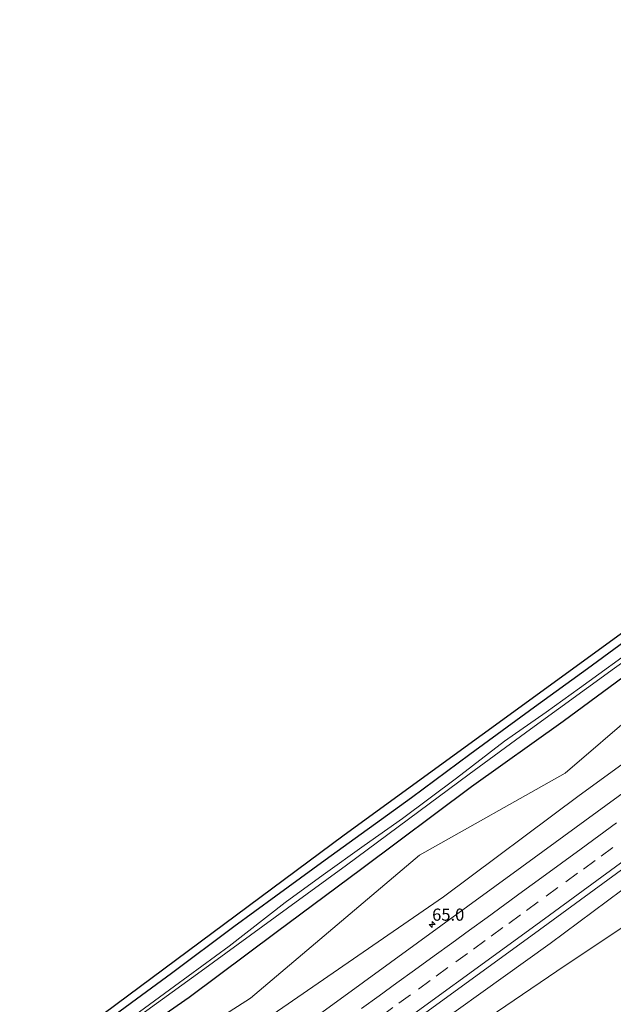
# Model space of a CAD drawing. Units: metres. Extents: x 149994 to 157238, y 488654 to 493750.
# Drawn here: x 155108 to 155230, y 492167 to 492370 of the extents above; entities that cross this region are included whole.
import ezdxf
from ezdxf.enums import TextEntityAlignment as Align

# ---------------------------------------------------------------- set-up
doc = ezdxf.new("R2010")
doc.units = ezdxf.units.M
doc.linetypes.add('VW-3-9_STREEP', pattern=[12, 3, -9])
doc.layers.get('0').update_dxf_attribs({"lineweight": 25})
for name, color, linetype, lineweight in [('B-ME-AM-KILOMETR-S-B1', 7, 'Continuous', 18), ('B-ME-GW-KRUINLIJN-L-B1', 93, 'Continuous', 18), ('B-ME-GW-TEENLIJN-L-B1', 93, 'Continuous', 18), ('B-ME-IE-GRASLAND-GV-B6', 93, 'Continuous', 18), ('B-ME-IE-GRONDWERKLIJN-GROND_INGERICHT-GV-B6', 253, 'Continuous', 18), ('B-ME-OG-WATER-GV-B6', 153, 'Continuous', 18), ('B-ME-VH-VERH_SOORT-BITUMEN-GV-B6', 8, 'IE-TERREINAFSCHEIDING-NATUURLIJK-HOUTWAL', 18), ('B-ME-VW-MARKERING-39STREEP-015-L-B1', 255, 'VW-3-9_STREEP', 18), ('B-ME-VW-MARKERING-STREEP-015-L-B1', 7, 'Continuous', 18)]:
    doc.layers.add(name, color=color, linetype=linetype, lineweight=lineweight)
doc.layers.add('B-ME-GW-INSTEEKWATERGANG-L-B1', color=10, linetype='Continuous')
doc.layers.add('B-ME-KG-KADASTRAAL-OPNAMEDTMGRENS-L-B1', color=10, linetype='Continuous')
doc.styles.add('NLCS-ISO', font='NLCS-ISO.TTF')
doc.linetypes.add('IE-TERREINAFSCHEIDING-NATUURLIJK-HOUTWAL', pattern='A,7,-1.5,[67,NLCS.SHX,S=0.75,R=45,X=0,Y=0],-1.5,7,-1.5,[70,NLCS.SHX,S=0.75,R=0,X=0,Y=0],-1.5', length=20)

# ---------------------------------------------------------------- blocks, each defined once
blk = doc.blocks.new('hecto')
for p, q in [((0, 0.625), (-0.625, 0)), ((0, -0.625), (0, 0.625)), ((-0.625, 0), (0.625, 0)), ((0.625, 0), (0, -0.625))]:
    blk.add_line(p, q)

msp = doc.modelspace()

# ---------------------------------------------------------------- linework, layer by layer
at = {"layer": 'B-ME-GW-INSTEEKWATERGANG-L-B1'}
for points in [[(155403.237, 492368.342, -4.396), (155382.856, 492353.048, -4.534), (155367.172, 492341.129, -4.537), (155352.797, 492330.537, -4.582), (155337.045, 492318.931, -4.567), (155322.724, 492308.481, -4.663), (155308.192, 492297.749, -4.669), (155293.168, 492286.604, -4.672), (155275.132, 492273.202, -4.714), (155262.726, 492264.13, -4.714), (155249.988, 492254.851, -4.741), (155236.566, 492245.107, -4.762), (155224.658, 492236.337, -4.792), (155213.711, 492228.441, -4.657), (155200.41, 492218.691, -4.69), (155188.382, 492209.77, -4.72), (155170.62, 492196.883, -4.732), (155160.442, 492189.46, -4.684), (155151.78, 492183.133, -4.588), (155138.936, 492173.555, -4.636), (155122.212, 492161.23, -4.696), (155108.41, 492151.119, -4.706)], [(155111.094, 492146.712, -4.622), (155124.973, 492156.433, -4.591), (155142.555, 492168.654, -4.513), (155160.516, 492182.094, -4.465), (155178.158, 492195.178, -4.471), (155200.768, 492212.082, -4.453), (155219.63, 492225.561, -4.486), (155236.096, 492237.717, -4.489), (155253.784, 492250.591, -4.555), (155267.733, 492260.743, -4.51), (155295.887, 492281.783, -4.528), (155310.885, 492292.585, -4.51), (155325.994, 492303.668, -4.516), (155342.674, 492316.359, -4.543), (155354.557, 492324.858, -4.336), (155364.056, 492331.668, -4.18), (155377.89, 492341.954, -4.174), (155391.555, 492351.909, -4.159), (155406.532, 492363.121, -4.123)]]:
    msp.add_polyline3d(points, dxfattribs=at)
at = {"layer": 'B-ME-GW-KRUINLIJN-L-B1'}
for points in [[(155413.967, 492351.341, -2.861), (155401.797, 492342.457, -2.959), (155365.044, 492315.013, -2.834), (155328.427, 492287.698, -2.83), (155292.203, 492261.673, -2.95), (155255.617, 492233.998, -2.895), (155222.944, 492210.246, -2.95), (155195.013, 492189.382, -2.941), (155158.76, 492164.392, -3.054), (155121.811, 492136.889, -2.945), (155118.576, 492134.396, -2.957)], [(155129.31, 492116.758, -2.645), (155150.627, 492132.236, -2.664), (155183.784, 492155.959, -2.655), (155216.955, 492179.762, -2.727), (155249.448, 492203.89, -2.6), (155282.309, 492227.928, -2.562), (155315.396, 492252.355, -2.568), (155346.186, 492275.263, -2.487), (155376.767, 492297.908, -2.451), (155407.461, 492320.274, -2.496), (155425.279, 492333.411, -2.514)]]:
    msp.add_polyline3d(points, dxfattribs=at)
at = {"layer": 'B-ME-GW-TEENLIJN-L-B1'}
for points in [[(155410.985, 492356.079, -3.392), (155398.502, 492347.407, -3.569), (155362.19, 492318.65, -3.375), (155323.374, 492294.878, -4.046), (155289.235, 492266.261, -3.842), (155250.101, 492240.663, -4.221), (155220.056, 492214.839, -3.731), (155190.028, 492197.961, -4.275), (155155.229, 492168.489, -3.811), (155116.614, 492143.693, -4.257), (155114.095, 492141.772, -4.232)], [(155429.376, 492326.92, -3.883), (155412.284, 492313.396, -3.983), (155382.385, 492292.092, -3.741), (155350.45, 492269.045, -3.796), (155318.874, 492247.411, -3.76), (155286.804, 492221.114, -4.322), (155254.083, 492197.88, -4.049), (155220.067, 492175.202, -3.813), (155186.797, 492152.562, -3.624), (155153.544, 492127.459, -3.687), (155132.226, 492111.994, -3.673)]]:
    msp.add_polyline3d(points, dxfattribs=at)
at = {"layer": 'B-ME-IE-GRASLAND-GV-B6'}
for points in [[(155122.212, 492161.23, -4.696), (155138.936, 492173.555, -4.636), (155151.78, 492183.133, -4.588), (155160.442, 492189.46, -4.684), (155170.62, 492196.883, -4.732), (155188.382, 492209.77, -4.72), (155200.41, 492218.691, -4.69), (155213.711, 492228.441, -4.657), (155224.658, 492236.337, -4.792), (155236.566, 492245.107, -4.762), (155249.988, 492254.851, -4.741), (155262.726, 492264.13, -4.714), (155275.132, 492273.202, -4.714), (155293.168, 492286.604, -4.672), (155308.192, 492297.749, -4.669), (155322.724, 492308.481, -4.663), (155337.045, 492318.931, -4.567), (155352.797, 492330.537, -4.582), (155367.172, 492341.129, -4.537), (155382.856, 492353.048, -4.534), (155403.237, 492368.342, -4.396)], [(155127.895, 492161.595, -6.247), (155145.069, 492174.012, -6.247), (155162.809, 492186.998, -6.247), (155175.004, 492195.897, -6.247), (155187.746, 492205.352, -6.247), (155200.244, 492214.622, -6.247), (155212.937, 492223.902, -6.247), (155230.218, 492236.456, -6.247), (155243.994, 492246.384, -6.247), (155259.702, 492257.875, -6.247), (155272.622, 492267.387, -6.247), (155290.676, 492280.958, -6.247), (155304.795, 492291.213, -6.247), (155323.941, 492305.439, -6.247), (155338.357, 492315.905, -6.247), (155356.156, 492329.327, -6.247), (155364.884, 492335.913, -6.247), (155374.539, 492343.048, -6.247), (155388.195, 492353.01, -6.247), (155399.135, 492361.122, -6.247), (155405.021, 492365.515, -6.247), (155406.532, 492363.121, -4.123)], [(155406.532, 492363.121, -4.123), (155391.555, 492351.909, -4.159), (155377.89, 492341.954, -4.174), (155364.056, 492331.668, -4.18), (155354.557, 492324.858, -4.336), (155342.674, 492316.359, -4.543), (155325.994, 492303.668, -4.516), (155310.885, 492292.585, -4.51), (155295.887, 492281.783, -4.528), (155267.733, 492260.743, -4.51), (155253.784, 492250.591, -4.555), (155236.096, 492237.717, -4.489), (155219.63, 492225.561, -4.486), (155200.768, 492212.082, -4.453), (155178.158, 492195.178, -4.471), (155160.516, 492182.094, -4.465), (155142.555, 492168.654, -4.513), (155124.973, 492156.433, -4.591)], [(155124.973, 492156.433, -4.591), (155142.555, 492168.654, -4.513), (155160.516, 492182.094, -4.465), (155178.158, 492195.178, -4.471), (155200.768, 492212.082, -4.453), (155219.63, 492225.561, -4.486), (155236.096, 492237.717, -4.489), (155253.784, 492250.591, -4.555), (155267.733, 492260.743, -4.51), (155295.887, 492281.783, -4.528), (155310.885, 492292.585, -4.51), (155325.994, 492303.668, -4.516), (155342.674, 492316.359, -4.543), (155354.557, 492324.858, -4.336), (155364.056, 492331.668, -4.18), (155377.89, 492341.954, -4.174), (155391.555, 492351.909, -4.159), (155406.532, 492363.121, -4.123), (155410.985, 492356.079, -3.392)], [(155116.614, 492143.693, -4.257), (155155.229, 492168.489, -3.811), (155190.028, 492197.961, -4.275), (155220.056, 492214.839, -3.731), (155250.101, 492240.663, -4.221), (155289.235, 492266.261, -3.842), (155323.374, 492294.878, -4.046), (155362.19, 492318.65, -3.375), (155398.502, 492347.407, -3.569), (155410.985, 492356.079, -3.392), (155413.967, 492351.341, -2.861), (155401.797, 492342.457, -2.959), (155365.044, 492315.013, -2.834), (155328.427, 492287.698, -2.83), (155292.203, 492261.673, -2.95), (155255.617, 492233.998, -2.895), (155222.944, 492210.246, -2.95), (155195.013, 492189.382, -2.941), (155158.76, 492164.392, -3.054), (155121.811, 492136.889, -2.945), (155118.576, 492134.396, -2.957), (155114.095, 492141.772, -4.232), (155116.614, 492143.693, -4.257)], [(155410.985, 492356.079, -3.392), (155398.502, 492347.407, -3.569), (155362.19, 492318.65, -3.375), (155323.374, 492294.878, -4.046), (155289.235, 492266.261, -3.842), (155250.101, 492240.663, -4.221), (155220.056, 492214.839, -3.731), (155190.028, 492197.961, -4.275), (155155.229, 492168.489, -3.811), (155116.614, 492143.693, -4.257)], [(155416.619, 492347.136, -2.612), (155404.911, 492338.395, -2.61), (155367.555, 492310.637, -2.643), (155327.811, 492281.096, -2.592), (155290.209, 492253.477, -2.617), (155248.268, 492222.661, -2.623), (155211.128, 492195.522, -2.712), (155172.942, 492167.706, -2.729), (155135.237, 492140.345, -2.746), (155121.132, 492130.189, -2.748), (155118.576, 492134.396, -2.957), (155121.811, 492136.889, -2.945), (155158.76, 492164.392, -3.054), (155195.013, 492189.382, -2.941), (155222.944, 492210.246, -2.95), (155255.617, 492233.998, -2.895), (155292.203, 492261.673, -2.95), (155328.427, 492287.698, -2.83), (155365.044, 492315.013, -2.834), (155401.797, 492342.457, -2.959), (155413.967, 492351.341, -2.861), (155416.619, 492347.136, -2.612)], [(155127.688, 492119.41, -2.451), (155148.936, 492134.709, -2.459), (155181.257, 492158.172, -2.447), (155214.782, 492182.538, -2.445), (155247.541, 492206.51, -2.359), (155280.384, 492230.548, -2.333), (155313.321, 492254.732, -2.328), (155344.704, 492277.988, -2.296), (155374.38, 492300.059, -2.322), (155405.436, 492323.262, -2.314), (155423.308, 492336.534, -2.291), (155425.279, 492333.411, -2.514), (155407.461, 492320.274, -2.496), (155376.767, 492297.908, -2.451), (155346.186, 492275.263, -2.487), (155315.396, 492252.355, -2.568), (155282.309, 492227.928, -2.562), (155249.448, 492203.89, -2.6), (155216.955, 492179.762, -2.727), (155183.784, 492155.959, -2.655), (155150.627, 492132.236, -2.664), (155129.31, 492116.758, -2.645), (155127.688, 492119.41, -2.451)], [(155429.376, 492326.92, -3.883), (155412.284, 492313.396, -3.983), (155382.385, 492292.092, -3.741), (155350.45, 492269.045, -3.796), (155318.874, 492247.411, -3.76), (155286.804, 492221.114, -4.322), (155254.083, 492197.88, -4.049), (155220.067, 492175.202, -3.813), (155186.797, 492152.562, -3.624), (155153.544, 492127.459, -3.687), (155132.226, 492111.994, -3.673), (155129.31, 492116.758, -2.645), (155150.627, 492132.236, -2.664), (155183.784, 492155.959, -2.655), (155216.955, 492179.762, -2.727), (155249.448, 492203.89, -2.6), (155282.309, 492227.928, -2.562), (155315.396, 492252.355, -2.568), (155346.186, 492275.263, -2.487), (155376.767, 492297.908, -2.451), (155407.461, 492320.274, -2.496), (155425.279, 492333.411, -2.514), (155429.376, 492326.92, -3.883)], [(155186.797, 492152.562, -3.624), (155220.067, 492175.202, -3.813), (155254.083, 492197.88, -4.049), (155286.804, 492221.114, -4.322), (155318.874, 492247.411, -3.76), (155350.45, 492269.045, -3.796), (155382.385, 492292.092, -3.741), (155412.284, 492313.396, -3.983), (155429.376, 492326.92, -3.883), (155434.765, 492318.38, -4.387)], [(155235.691, 492241.576, -6.247), (155223.003, 492232.372, -6.247), (155216.15, 492227.42, -6.247), (155207.541, 492221.417, -6.247), (155197.693, 492213.786, -6.247), (155186.529, 492205.49, -6.247), (155178.653, 492199.911, -6.247), (155170.204, 492193.879, -6.247), (155162.332, 492188.203, -6.247), (155150.789, 492179.161, -6.247), (155139.59, 492170.917, -6.247), (155128.243, 492162.629, -6.247)]]:
    msp.add_polyline3d(points, dxfattribs=at)
at = {"layer": 'B-ME-IE-GRONDWERKLIJN-GROND_INGERICHT-GV-B6'}
for points in [[(155107.661, 492152.36, -4.794), (155174.492, 492202.06, -4.654), (155260.586, 492264.649, -4.543), (155336.049, 492320.442, -4.477), (155402.089, 492370.162, -4.384), (155403.237, 492368.342, -4.396)], [(155403.237, 492368.342, -4.396), (155382.856, 492353.048, -4.534), (155367.172, 492341.129, -4.537), (155352.797, 492330.537, -4.582), (155337.045, 492318.931, -4.567), (155322.724, 492308.481, -4.663), (155308.192, 492297.749, -4.669), (155293.168, 492286.604, -4.672), (155275.132, 492273.202, -4.714), (155262.726, 492264.13, -4.714), (155249.988, 492254.851, -4.741), (155236.566, 492245.107, -4.762), (155224.658, 492236.337, -4.792), (155213.711, 492228.441, -4.657), (155200.41, 492218.691, -4.69), (155188.382, 492209.77, -4.72), (155170.62, 492196.883, -4.732), (155160.442, 492189.46, -4.684), (155151.78, 492183.133, -4.588), (155138.936, 492173.555, -4.636), (155122.212, 492161.23, -4.696)]]:
    msp.add_polyline3d(points, dxfattribs=at)
at = {"layer": 'B-ME-KG-KADASTRAAL-OPNAMEDTMGRENS-L-B1'}
msp.add_polyline3d([(155402.089, 492370.162, -4.384), (155336.049, 492320.442, -4.477), (155260.586, 492264.649, -4.543), (155174.492, 492202.06, -4.654), (155107.661, 492152.36, -4.794)], dxfattribs=at)
at = {"layer": 'B-ME-OG-WATER-GV-B6'}
for points in [[(155405.021, 492365.515, -6.247), (155399.135, 492361.122, -6.247), (155388.195, 492353.01, -6.247), (155374.539, 492343.048, -6.247), (155364.884, 492335.913, -6.247), (155356.156, 492329.327, -6.247), (155338.357, 492315.905, -6.247), (155323.941, 492305.439, -6.247), (155304.795, 492291.213, -6.247), (155290.676, 492280.958, -6.247), (155272.622, 492267.387, -6.247), (155259.702, 492257.875, -6.247), (155243.994, 492246.384, -6.247), (155230.218, 492236.456, -6.247), (155212.937, 492223.902, -6.247), (155200.244, 492214.622, -6.247), (155187.746, 492205.352, -6.247), (155175.004, 492195.897, -6.247), (155162.809, 492186.998, -6.247), (155145.069, 492174.012, -6.247), (155127.895, 492161.595, -6.247)], [(155128.243, 492162.629, -6.247), (155139.59, 492170.917, -6.247), (155150.789, 492179.161, -6.247), (155162.332, 492188.203, -6.247), (155170.204, 492193.879, -6.247), (155178.653, 492199.911, -6.247), (155186.529, 492205.49, -6.247), (155197.693, 492213.786, -6.247), (155207.541, 492221.417, -6.247), (155216.15, 492227.42, -6.247), (155223.003, 492232.372, -6.247), (155235.691, 492241.576, -6.247)]]:
    msp.add_polyline3d(points, dxfattribs=at)
at = {"layer": 'B-ME-VH-VERH_SOORT-BITUMEN-GV-B6'}
for points in [[(155135.237, 492140.345, -2.746), (155172.942, 492167.706, -2.729), (155211.128, 492195.522, -2.712), (155248.268, 492222.661, -2.623), (155290.209, 492253.477, -2.617), (155327.811, 492281.096, -2.592), (155367.555, 492310.637, -2.643), (155404.911, 492338.395, -2.61), (155416.619, 492347.136, -2.612)], [(155416.619, 492347.136, -2.612), (155418.7979, 492343.682, -2.6219), (155420.7628, 492340.5679, -2.5372), (155422.691, 492337.512, -2.312), (155423.308, 492336.534, -2.291), (155405.436, 492323.262, -2.314), (155374.38, 492300.059, -2.322), (155344.704, 492277.988, -2.296), (155313.321, 492254.732, -2.328), (155280.384, 492230.548, -2.333), (155247.541, 492206.51, -2.359), (155214.782, 492182.538, -2.445), (155181.257, 492158.172, -2.447)]]:
    msp.add_polyline3d(points, dxfattribs=at)
at = {"layer": 'B-ME-VW-MARKERING-39STREEP-015-L-B1'}
msp.add_polyline3d([(155182.1406, 492164.7608, -2.5905), (155185.7875, 492167.4074, -2.5881), (155189.8337, 492170.3448, -2.5925), (155193.476, 492172.9903, -2.5927), (155197.519, 492175.9322, -2.5889), (155201.1576, 492178.5799, -2.5918), (155204.7932, 492181.2318, -2.5955), (155208.4272, 492183.8859, -2.6032), (155212.0752, 492186.5502, -2.6025), (155216.1194, 492189.4904, -2.5935), (155220.1636, 492192.4306, -2.5861), (155223.7999, 492195.0815, -2.5761), (155227.4335, 492197.7361, -2.5724), (155231.0671, 492200.3908, -2.5694)], dxfattribs=at)
at = {"layer": 'B-ME-VW-MARKERING-STREEP-015-L-B1'}
for points in [[(155422.691, 492337.512, -2.312), (155404.697, 492324.142, -2.338), (155373.652, 492301.093, -2.338), (155343.694, 492278.931, -2.307), (155312.638, 492255.903, -2.335), (155279.481, 492231.515, -2.34), (155246.85, 492207.53, -2.369), (155214.03, 492183.54, -2.44), (155180.563, 492159.183, -2.444), (155148.009, 492135.673, -2.454), (155126.989, 492120.551, -2.457)], [(155178.0595, 492166.3051, -2.6733), (155181.7041, 492168.9476, -2.671), (155185.346, 492171.591, -2.6724), (155188.9893, 492174.2362, -2.6767), (155193.0344, 492177.1751, -2.6746), (155196.6761, 492179.8213, -2.6747), (155200.3159, 492182.4675, -2.6772), (155203.9621, 492185.1184, -2.684), (155207.5978, 492187.7702, -2.6874), (155211.2334, 492190.4219, -2.6812), (155215.2732, 492193.366, -2.6757), (155219.3142, 492196.3105, -2.6643), (155223.3483, 492199.2642, -2.6561), (155226.9776, 492201.9247, -2.6546), (155230.623, 492204.5897, -2.6486)]]:
    msp.add_polyline3d(points, dxfattribs=at)

# ---------------------------------------------------------------- block references
at = {"layer": 'B-ME-AM-KILOMETR-S-B1', "rotation": 90}
msp.add_blockref('hecto', (155192.641, 492183.6485, -2.7983), dxfattribs=at)

# ---------------------------------------------------------------- texts
at = {"layer": 'B-ME-AM-KILOMETR-S-B1', "ltscale": 0.2, "style": 'NLCS-ISO'}
msp.add_text('65.0', height=2.5, dxfattribs=at).set_placement((155192.641, 492183.6485, -2.7983), align=Align.BOTTOM_LEFT)

doc.saveas('drawing.dxf')
